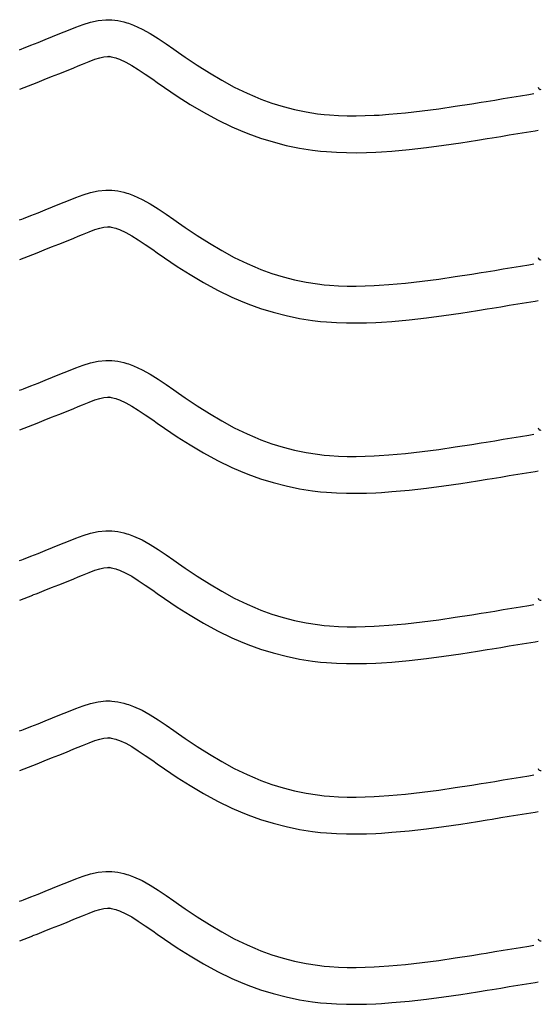
# Model space of a CAD drawing. Extents: x -526 to 8890, y 65 to 5861.
# Drawn here: x 6759 to 7013, y 3245 to 3726 of the extents above; entities that cross this region are included whole.
import ezdxf

# ---------------------------------------------------------------- set-up
doc = ezdxf.new("R2010")
doc.units = 0
doc.header["$LTSCALE"] = 20
doc.header["$MEASUREMENT"] = 0
doc.layers.add('_0-0_', color=7, linetype='CONTINUOUS')

msp = doc.modelspace()

# ---------------------------------------------------------------- linework, layer by layer
at = {"layer": '_0-0_', "color": 7, "linetype": 'Continuous'}
for p, q in [((6797.75, 3725.77), (6801.45, 3726.17)), ((6801.45, 3726.17), (6803.61, 3726.17)), ((6803.61, 3726.17), (6804.46, 3726.12)), ((6804.46, 3726.12), (6805.93, 3725.96)), ((6805.93, 3725.96), (6807.39, 3725.74)), ((6781.16, 3720.22), (6783.23, 3721.08)), ((6783.23, 3721.08), (6786.82, 3722.53)), ((6786.82, 3722.53), (6790.43, 3723.86)), ((6790.43, 3723.86), (6794.08, 3724.97)), ((6794.08, 3724.97), (6797.75, 3725.77)), ((6807.39, 3725.74), (6808.85, 3725.44)), ((6808.85, 3725.44), (6810.3, 3725.08)), ((6810.3, 3725.08), (6811.73, 3724.67)), ((6811.73, 3724.67), (6812.55, 3724.4)), ((6812.55, 3724.4), (6815.06, 3723.49)), ((6815.06, 3723.49), (6819.24, 3721.61)), ((6819.24, 3721.61), (6823.28, 3719.42)), ((6768.37, 3715.06), (6771.92, 3716.47)), ((6771.92, 3716.47), (6775.48, 3717.9)), ((6775.48, 3717.9), (6779.07, 3719.36)), ((6779.07, 3719.36), (6781.16, 3720.22)), ((6823.28, 3719.42), (6827.2, 3716.99)), ((6827.2, 3716.99), (6831.04, 3714.4)), ((6759.36, 3711.51), (6760.49, 3711.96)), ((6760.49, 3711.96), (6761.3, 3712.28)), ((6761.3, 3712.28), (6764.83, 3713.66)), ((6764.83, 3713.66), (6768.37, 3715.06)), ((6831.04, 3714.4), (6834.84, 3711.73)), ((6834.84, 3711.73), (6837.04, 3710.18)), ((6793.3, 3705.73), (6796.18, 3706.79)), ((6796.18, 3706.79), (6798.64, 3707.54)), ((6798.64, 3707.54), (6800.62, 3707.98)), ((6800.62, 3707.98), (6802.4, 3708.17)), ((6802.4, 3708.17), (6803.08, 3708.17)), ((6803.08, 3708.17), (6803.01, 3708.17)), ((6803.01, 3708.17), (6803.62, 3708.11)), ((6803.62, 3708.11), (6804.21, 3708.02)), ((6804.21, 3708.02), (6804.88, 3707.88)), ((6804.88, 3707.88), (6805.62, 3707.7)), ((6805.62, 3707.7), (6806.47, 3707.45)), ((6806.47, 3707.45), (6806.71, 3707.37)), ((6806.71, 3707.37), (6808.28, 3706.8)), ((6808.28, 3706.8), (6811.25, 3705.47)), ((6837.04, 3710.18), (6840.41, 3707.83)), ((6840.41, 3707.83), (6846.25, 3703.89)), ((6782.23, 3701.21), (6785.89, 3702.7)), ((6785.89, 3702.7), (6788.03, 3703.58)), ((6788.03, 3703.58), (6790.04, 3704.42)), ((6790.04, 3704.42), (6793.3, 3705.73)), ((6811.25, 3705.47), (6814.23, 3703.85)), ((6814.23, 3703.85), (6817.42, 3701.87)), ((6817.42, 3701.87), (6820.84, 3699.57)), ((6846.25, 3703.89), (6852.17, 3700.11)), ((6771.42, 3696.91), (6774.99, 3698.32)), ((6774.99, 3698.32), (6778.59, 3699.75)), ((6778.59, 3699.75), (6782.23, 3701.21)), ((6820.84, 3699.57), (6824.48, 3697.01)), ((6824.48, 3697.01), (6826.71, 3695.44)), ((6852.17, 3700.11), (6858.2, 3696.54)), ((6759.39, 3692.18), (6765.78, 3694.69)), ((6765.82, 3694.72), (6767.87, 3695.52)), ((6767.87, 3695.52), (6771.42, 3696.91)), ((6826.71, 3695.44), (6830.23, 3692.98)), ((6830.23, 3692.98), (6836.38, 3688.84)), ((6858.2, 3696.54), (6864.34, 3693.21)), ((6864.34, 3693.21), (6870.62, 3690.17)), ((6836.38, 3688.84), (6842.74, 3684.78)), ((6870.62, 3690.17), (6874.34, 3688.55)), ((6874.34, 3688.55), (6877.42, 3687.32)), ((6991.77, 3686.89), (6995.95, 3687.58)), ((6995.95, 3687.58), (7000.14, 3688.27)), ((7000.14, 3688.27), (7004.32, 3688.96)), ((7004.32, 3688.96), (7008.51, 3689.65)), ((7008.51, 3689.65), (7010.94, 3690.05)), ((6842.74, 3684.78), (6849.31, 3680.88)), ((6877.42, 3687.32), (6882.8, 3685.39)), ((6882.8, 3685.39), (6888.28, 3683.7)), ((6888.28, 3683.7), (6893.84, 3682.28)), ((6956.23, 3681.56), (6964.33, 3682.63)), ((6964.33, 3682.63), (6972.4, 3683.81)), ((6972.4, 3683.81), (6980.47, 3685.07)), ((6980.47, 3685.07), (6985.15, 3685.82)), ((6985.15, 3685.82), (6987.58, 3686.21)), ((6987.58, 3686.21), (6991.77, 3686.89)), ((6849.31, 3680.88), (6856.12, 3677.19)), ((6893.84, 3682.28), (6899.45, 3681.11)), ((6899.45, 3681.11), (6905.11, 3680.22)), ((6905.11, 3680.22), (6908.4, 3679.83)), ((6908.4, 3679.83), (6910.93, 3679.6)), ((6910.93, 3679.6), (6915.28, 3679.31)), ((6915.28, 3679.31), (6919.65, 3679.17)), ((6919.65, 3679.17), (6924.01, 3679.15)), ((6924.01, 3679.15), (6928.38, 3679.25)), ((6928.38, 3679.25), (6932.74, 3679.43)), ((6932.74, 3679.43), (6935.27, 3679.57)), ((6935.27, 3679.57), (6940, 3679.91)), ((6940, 3679.91), (6948.12, 3680.64)), ((6948.12, 3680.64), (6956.23, 3681.56)), ((6856.12, 3677.19), (6863.11, 3673.8)), ((6863.11, 3673.8), (6867.41, 3671.94)), ((6867.41, 3671.94), (6871.03, 3670.49)), ((6871.03, 3670.49), (6877.12, 3668.3)), ((6877.12, 3668.3), (6883.4, 3666.38)), ((6988.01, 3668.05), (6990.46, 3668.44)), ((6990.46, 3668.44), (6994.66, 3669.13)), ((6994.66, 3669.13), (6998.87, 3669.82)), ((6998.87, 3669.82), (7003.07, 3670.51)), ((7003.07, 3670.51), (7007.26, 3671.2)), ((7007.26, 3671.2), (7011.45, 3671.89)), ((7011.45, 3671.89), (7013.06, 3672.16)), ((6883.4, 3666.38), (6889.77, 3664.74)), ((6889.77, 3664.74), (6896.22, 3663.4)), ((6896.22, 3663.4), (6902.65, 3662.39)), ((6949.95, 3662.74), (6958.43, 3663.7)), ((6958.43, 3663.7), (6966.8, 3664.8)), ((6966.8, 3664.8), (6975.09, 3666.01)), ((6975.09, 3666.01), (6983.28, 3667.29)), ((6983.28, 3667.29), (6988.01, 3668.05)), ((6902.65, 3662.39), (6906.51, 3661.93)), ((6906.51, 3661.93), (6909.51, 3661.65)), ((6909.51, 3661.65), (6914.41, 3661.33)), ((6914.41, 3661.33), (6919.32, 3661.17)), ((6919.32, 3661.17), (6924.17, 3661.15)), ((6924.17, 3661.15), (6928.95, 3661.25)), ((6928.95, 3661.25), (6933.63, 3661.45)), ((6933.63, 3661.45), (6936.41, 3661.61)), ((6936.41, 3661.61), (6941.44, 3661.96)), ((6941.44, 3661.96), (6949.95, 3662.74)), ((6783.23, 3637.81), (6786.82, 3639.25)), ((6786.82, 3639.25), (6790.43, 3640.59)), ((6790.43, 3640.59), (6794.08, 3641.7)), ((6794.08, 3641.7), (6797.75, 3642.5)), ((6797.75, 3642.5), (6801.45, 3642.89)), ((6801.45, 3642.89), (6803.61, 3642.89)), ((6803.61, 3642.89), (6804.46, 3642.84)), ((6804.46, 3642.84), (6805.93, 3642.69)), ((6805.93, 3642.69), (6807.39, 3642.46)), ((6807.39, 3642.46), (6808.85, 3642.17)), ((6808.85, 3642.17), (6810.3, 3641.81)), ((6810.3, 3641.81), (6811.73, 3641.39)), ((6811.73, 3641.39), (6812.55, 3641.13)), ((6812.55, 3641.13), (6815.06, 3640.21)), ((6815.06, 3640.21), (6819.24, 3638.34)), ((6771.92, 3633.2), (6775.48, 3634.63)), ((6775.48, 3634.63), (6779.07, 3636.09)), ((6779.07, 3636.09), (6781.16, 3636.95)), ((6781.16, 3636.95), (6783.23, 3637.81)), ((6819.24, 3638.34), (6823.28, 3636.14)), ((6823.28, 3636.14), (6827.2, 3633.71)), ((6761.3, 3629), (6764.83, 3630.39)), ((6764.83, 3630.39), (6768.37, 3631.79)), ((6768.37, 3631.79), (6771.92, 3633.2)), ((6827.2, 3633.71), (6831.04, 3631.13)), ((6831.04, 3631.13), (6834.84, 3628.46)), ((6759.36, 3628.24), (6760.49, 3628.69)), ((6760.49, 3628.69), (6761.3, 3629)), ((6800.62, 3624.71), (6802.4, 3624.89)), ((6802.4, 3624.89), (6803.08, 3624.89)), ((6803.08, 3624.89), (6803.01, 3624.9)), ((6803.01, 3624.9), (6803.62, 3624.83)), ((6803.62, 3624.83), (6804.21, 3624.74)), ((6834.84, 3628.46), (6837.04, 3626.9)), ((6837.04, 3626.9), (6840.41, 3624.56)), ((6785.89, 3619.43), (6788.03, 3620.31)), ((6788.03, 3620.31), (6790.04, 3621.14)), ((6790.04, 3621.14), (6793.3, 3622.46)), ((6793.3, 3622.46), (6796.18, 3623.52)), ((6796.18, 3623.52), (6798.64, 3624.27)), ((6798.64, 3624.27), (6800.62, 3624.71)), ((6804.21, 3624.74), (6804.88, 3624.61)), ((6804.88, 3624.61), (6805.62, 3624.42)), ((6805.62, 3624.42), (6806.47, 3624.18)), ((6806.47, 3624.18), (6806.71, 3624.1)), ((6806.71, 3624.1), (6808.28, 3623.53)), ((6808.28, 3623.53), (6811.25, 3622.19)), ((6811.25, 3622.19), (6814.23, 3620.57)), ((6814.23, 3620.57), (6817.42, 3618.59)), ((6840.41, 3624.56), (6846.25, 3620.62)), ((6846.25, 3620.62), (6852.17, 3616.84)), ((6774.99, 3615.05), (6778.59, 3616.48)), ((6778.59, 3616.48), (6782.23, 3617.94)), ((6782.23, 3617.94), (6785.89, 3619.43)), ((6817.42, 3618.59), (6820.84, 3616.29)), ((6820.84, 3616.29), (6824.48, 3613.74)), ((6852.17, 3616.84), (6858.2, 3613.27)), ((6759.39, 3608.9), (6765.78, 3611.42)), ((6765.82, 3611.44), (6767.87, 3612.25)), ((6767.87, 3612.25), (6771.42, 3613.64)), ((6771.42, 3613.64), (6774.99, 3615.05)), ((6824.48, 3613.74), (6826.71, 3612.17)), ((6826.71, 3612.17), (6830.23, 3609.71)), ((6858.2, 3613.27), (6864.34, 3609.94)), ((6830.23, 3609.71), (6836.38, 3605.57)), ((6836.38, 3605.57), (6842.74, 3601.51)), ((6864.34, 3609.94), (6870.62, 3606.89)), ((6870.62, 3606.89), (6874.34, 3605.28)), ((7000.14, 3604.99), (7004.32, 3605.68)), ((7004.32, 3605.68), (7008.51, 3606.38)), ((7008.51, 3606.38), (7010.94, 3606.78)), ((6842.74, 3601.51), (6849.31, 3597.61)), ((6874.34, 3605.28), (6877.42, 3604.05)), ((6877.42, 3604.05), (6882.8, 3602.12)), ((6882.8, 3602.12), (6888.28, 3600.43)), ((6972.4, 3600.54), (6980.47, 3601.8)), ((6980.47, 3601.8), (6985.15, 3602.55)), ((6985.15, 3602.55), (6987.58, 3602.94)), ((6987.58, 3602.94), (6991.77, 3603.62)), ((6991.77, 3603.62), (6995.95, 3604.31)), ((6995.95, 3604.31), (7000.14, 3604.99)), ((6849.31, 3597.61), (6856.12, 3593.91)), ((6888.28, 3600.43), (6893.84, 3599)), ((6893.84, 3599), (6899.45, 3597.84)), ((6899.45, 3597.84), (6905.11, 3596.95)), ((6905.11, 3596.95), (6908.4, 3596.56)), ((6908.4, 3596.56), (6910.93, 3596.32)), ((6910.93, 3596.32), (6915.28, 3596.04)), ((6915.28, 3596.04), (6919.65, 3595.9)), ((6919.65, 3595.9), (6924.01, 3595.88)), ((6924.01, 3595.88), (6928.38, 3595.97)), ((6928.38, 3595.97), (6932.74, 3596.16)), ((6932.74, 3596.16), (6935.27, 3596.3)), ((6935.27, 3596.3), (6940, 3596.63)), ((6940, 3596.63), (6948.12, 3597.37)), ((6948.12, 3597.37), (6956.23, 3598.29)), ((6956.23, 3598.29), (6964.33, 3599.36)), ((6964.33, 3599.36), (6972.4, 3600.54)), ((6856.12, 3593.91), (6863.11, 3590.53)), ((6863.11, 3590.53), (6867.41, 3588.66)), ((6867.41, 3588.66), (6871.03, 3587.21)), ((6871.03, 3587.21), (6877.12, 3585.03)), ((6994.66, 3585.85), (6998.87, 3586.54)), ((6998.87, 3586.54), (7003.07, 3587.23)), ((7003.07, 3587.23), (7007.26, 3587.93)), ((7007.26, 3587.93), (7011.45, 3588.62)), ((7011.45, 3588.62), (7013.06, 3588.89)), ((6877.12, 3585.03), (6883.4, 3583.1)), ((6883.4, 3583.1), (6889.77, 3581.47)), ((6889.77, 3581.47), (6896.22, 3580.13)), ((6958.43, 3580.43), (6966.8, 3581.53)), ((6966.8, 3581.53), (6975.09, 3582.74)), ((6975.09, 3582.74), (6983.28, 3584.02)), ((6983.28, 3584.02), (6988.01, 3584.77)), ((6988.01, 3584.77), (6990.46, 3585.17)), ((6990.46, 3585.17), (6994.66, 3585.85)), ((6896.22, 3580.13), (6902.65, 3579.11)), ((6902.65, 3579.11), (6906.51, 3578.66)), ((6906.51, 3578.66), (6909.51, 3578.38)), ((6909.51, 3578.38), (6914.41, 3578.06)), ((6914.41, 3578.06), (6919.32, 3577.9)), ((6919.32, 3577.9), (6924.17, 3577.88)), ((6924.17, 3577.88), (6928.95, 3577.98)), ((6928.95, 3577.98), (6933.63, 3578.18)), ((6933.63, 3578.18), (6936.41, 3578.34)), ((6936.41, 3578.34), (6941.44, 3578.69)), ((6941.44, 3578.69), (6949.95, 3579.46)), ((6949.95, 3579.46), (6958.43, 3580.43)), ((6790.43, 3557.31), (6794.08, 3558.43)), ((6794.08, 3558.43), (6797.75, 3559.23)), ((6797.75, 3559.23), (6801.45, 3559.62)), ((6801.45, 3559.62), (6803.61, 3559.62)), ((6803.61, 3559.62), (6804.46, 3559.57)), ((6804.46, 3559.57), (6805.93, 3559.42)), ((6805.93, 3559.42), (6807.39, 3559.19)), ((6807.39, 3559.19), (6808.85, 3558.9)), ((6808.85, 3558.9), (6810.3, 3558.54)), ((6810.3, 3558.54), (6811.73, 3558.12)), ((6811.73, 3558.12), (6812.55, 3557.86)), ((6812.55, 3557.86), (6815.06, 3556.94)), ((6775.48, 3551.36), (6779.07, 3552.82)), ((6779.07, 3552.82), (6781.16, 3553.68)), ((6781.16, 3553.68), (6783.23, 3554.53)), ((6783.23, 3554.53), (6786.82, 3555.98)), ((6786.82, 3555.98), (6790.43, 3557.31)), ((6815.06, 3556.94), (6819.24, 3555.06)), ((6819.24, 3555.06), (6823.28, 3552.87)), ((6823.28, 3552.87), (6827.2, 3550.44)), ((6764.83, 3547.12), (6768.37, 3548.51)), ((6768.37, 3548.51), (6771.92, 3549.92)), ((6771.92, 3549.92), (6775.48, 3551.36)), ((6827.2, 3550.44), (6831.04, 3547.85)), ((6831.04, 3547.85), (6834.84, 3545.18)), ((6759.36, 3544.97), (6760.49, 3545.41)), ((6760.49, 3545.41), (6761.3, 3545.73)), ((6761.3, 3545.73), (6764.83, 3547.12)), ((6834.84, 3545.18), (6837.04, 3543.63)), ((6837.04, 3543.63), (6840.41, 3541.29)), ((6790.04, 3537.87), (6793.3, 3539.19)), ((6793.3, 3539.19), (6796.18, 3540.25)), ((6796.18, 3540.25), (6798.64, 3541)), ((6798.64, 3541), (6800.62, 3541.43)), ((6800.62, 3541.43), (6802.4, 3541.62)), ((6802.4, 3541.62), (6803.08, 3541.62)), ((6803.08, 3541.62), (6803.01, 3541.63)), ((6803.01, 3541.63), (6803.62, 3541.56)), ((6803.62, 3541.56), (6804.21, 3541.47)), ((6804.21, 3541.47), (6804.88, 3541.33)), ((6804.88, 3541.33), (6805.62, 3541.15)), ((6805.62, 3541.15), (6806.47, 3540.9)), ((6806.47, 3540.9), (6806.71, 3540.82)), ((6806.71, 3540.82), (6808.28, 3540.25)), ((6808.28, 3540.25), (6811.25, 3538.92)), ((6811.25, 3538.92), (6814.23, 3537.3)), ((6840.41, 3541.29), (6846.25, 3537.35)), ((6778.59, 3533.21), (6782.23, 3534.67)), ((6782.23, 3534.67), (6785.89, 3536.16)), ((6785.89, 3536.16), (6788.03, 3537.04)), ((6788.03, 3537.04), (6790.04, 3537.87)), ((6814.23, 3537.3), (6817.42, 3535.32)), ((6817.42, 3535.32), (6820.84, 3533.02)), ((6846.25, 3537.35), (6852.17, 3533.57)), ((6852.17, 3533.57), (6858.2, 3529.99)), ((6765.82, 3528.17), (6767.87, 3528.97)), ((6767.87, 3528.97), (6771.42, 3530.37)), ((6771.42, 3530.37), (6774.99, 3531.78)), ((6774.99, 3531.78), (6778.59, 3533.21)), ((6820.84, 3533.02), (6824.48, 3530.47)), ((6824.48, 3530.47), (6826.71, 3528.89)), ((6826.71, 3528.89), (6830.23, 3526.44)), ((6858.2, 3529.99), (6864.34, 3526.66)), ((6759.39, 3525.63), (6765.78, 3528.15)), ((6830.23, 3526.44), (6836.38, 3522.3)), ((6864.34, 3526.66), (6870.62, 3523.62)), ((6836.38, 3522.3), (6842.74, 3518.24)), ((6870.62, 3523.62), (6874.34, 3522)), ((6874.34, 3522), (6877.42, 3520.77)), ((6877.42, 3520.77), (6882.8, 3518.84)), ((6980.47, 3518.52), (6985.15, 3519.27)), ((6985.15, 3519.27), (6987.58, 3519.67)), ((6987.58, 3519.67), (6991.77, 3520.35)), ((6991.77, 3520.35), (6995.95, 3521.03)), ((6995.95, 3521.03), (7000.14, 3521.72)), ((7000.14, 3521.72), (7004.32, 3522.41)), ((7004.32, 3522.41), (7008.51, 3523.1)), ((7008.51, 3523.1), (7010.94, 3523.51)), ((6842.74, 3518.24), (6849.31, 3514.34)), ((6849.31, 3514.34), (6856.12, 3510.64)), ((6882.8, 3518.84), (6888.28, 3517.16)), ((6888.28, 3517.16), (6893.84, 3515.73)), ((6893.84, 3515.73), (6899.45, 3514.57)), ((6899.45, 3514.57), (6905.11, 3513.68)), ((6940, 3513.36), (6948.12, 3514.1)), ((6948.12, 3514.1), (6956.23, 3515.02)), ((6956.23, 3515.02), (6964.33, 3516.09)), ((6964.33, 3516.09), (6972.4, 3517.27)), ((6972.4, 3517.27), (6980.47, 3518.52)), ((6856.12, 3510.64), (6863.11, 3507.26)), ((6905.11, 3513.68), (6908.4, 3513.28)), ((6908.4, 3513.28), (6910.93, 3513.05)), ((6910.93, 3513.05), (6915.28, 3512.77)), ((6915.28, 3512.77), (6919.65, 3512.63)), ((6919.65, 3512.63), (6924.01, 3512.61)), ((6924.01, 3512.61), (6928.38, 3512.7)), ((6928.38, 3512.7), (6932.74, 3512.89)), ((6932.74, 3512.89), (6935.27, 3513.03)), ((6935.27, 3513.03), (6940, 3513.36)), ((6863.11, 3507.26), (6867.41, 3505.39)), ((6867.41, 3505.39), (6871.03, 3503.94)), ((7003.07, 3503.96), (7007.26, 3504.65)), ((7007.26, 3504.65), (7011.45, 3505.35)), ((7011.45, 3505.35), (7013.06, 3505.61)), ((6871.03, 3503.94), (6877.12, 3501.76)), ((6877.12, 3501.76), (6883.4, 3499.83)), ((6883.4, 3499.83), (6889.77, 3498.19)), ((6975.09, 3499.47), (6983.28, 3500.74)), ((6983.28, 3500.74), (6988.01, 3501.5)), ((6988.01, 3501.5), (6990.46, 3501.9)), ((6990.46, 3501.9), (6994.66, 3502.58)), ((6994.66, 3502.58), (6998.87, 3503.27)), ((6998.87, 3503.27), (7003.07, 3503.96)), ((6889.77, 3498.19), (6896.22, 3496.86)), ((6896.22, 3496.86), (6902.65, 3495.84)), ((6902.65, 3495.84), (6906.51, 3495.38)), ((6906.51, 3495.38), (6909.51, 3495.1)), ((6909.51, 3495.1), (6914.41, 3494.79)), ((6928.95, 3494.71), (6933.63, 3494.91)), ((6933.63, 3494.91), (6936.41, 3495.07)), ((6936.41, 3495.07), (6941.44, 3495.42)), ((6941.44, 3495.42), (6949.95, 3496.19)), ((6949.95, 3496.19), (6958.43, 3497.15)), ((6958.43, 3497.15), (6966.8, 3498.26)), ((6966.8, 3498.26), (6975.09, 3499.47)), ((6914.41, 3494.79), (6919.32, 3494.63)), ((6919.32, 3494.63), (6924.17, 3494.61)), ((6924.17, 3494.61), (6928.95, 3494.71)), ((6794.08, 3475.15), (6797.75, 3475.96)), ((6797.75, 3475.96), (6801.45, 3476.35)), ((6801.45, 3476.35), (6803.61, 3476.35)), ((6803.61, 3476.35), (6804.46, 3476.3)), ((6804.46, 3476.3), (6805.93, 3476.15)), ((6805.93, 3476.15), (6807.39, 3475.92)), ((6807.39, 3475.92), (6808.85, 3475.62)), ((6808.85, 3475.62), (6810.3, 3475.26)), ((6781.16, 3470.4), (6783.23, 3471.26)), ((6783.23, 3471.26), (6786.82, 3472.71)), ((6786.82, 3472.71), (6790.43, 3474.04)), ((6790.43, 3474.04), (6794.08, 3475.15)), ((6810.3, 3475.26), (6811.73, 3474.85)), ((6811.73, 3474.85), (6812.55, 3474.58)), ((6812.55, 3474.58), (6815.06, 3473.67)), ((6815.06, 3473.67), (6819.24, 3471.79)), ((6819.24, 3471.79), (6823.28, 3469.6)), ((6768.37, 3465.24), (6771.92, 3466.65)), ((6771.92, 3466.65), (6775.48, 3468.08)), ((6775.48, 3468.08), (6779.07, 3469.54)), ((6779.07, 3469.54), (6781.16, 3470.4)), ((6823.28, 3469.6), (6827.2, 3467.17)), ((6827.2, 3467.17), (6831.04, 3464.58)), ((6759.36, 3461.69), (6760.49, 3462.14)), ((6760.49, 3462.14), (6761.3, 3462.46)), ((6761.3, 3462.46), (6764.83, 3463.84)), ((6764.83, 3463.84), (6768.37, 3465.24)), ((6831.04, 3464.58), (6834.84, 3461.91)), ((6834.84, 3461.91), (6837.04, 3460.36)), ((6793.3, 3455.91), (6796.18, 3456.97)), ((6796.18, 3456.97), (6798.64, 3457.73)), ((6798.64, 3457.73), (6800.62, 3458.16)), ((6800.62, 3458.16), (6802.4, 3458.35)), ((6802.4, 3458.35), (6803.08, 3458.35)), ((6803.08, 3458.35), (6803.01, 3458.35)), ((6803.01, 3458.35), (6803.62, 3458.29)), ((6803.62, 3458.29), (6804.21, 3458.2)), ((6804.21, 3458.2), (6804.88, 3458.06)), ((6804.88, 3458.06), (6805.62, 3457.88)), ((6805.62, 3457.88), (6806.47, 3457.63)), ((6806.47, 3457.63), (6806.71, 3457.55)), ((6806.71, 3457.55), (6808.28, 3456.98)), ((6808.28, 3456.98), (6811.25, 3455.65)), ((6837.04, 3460.36), (6840.41, 3458.01)), ((6840.41, 3458.01), (6846.25, 3454.07)), ((6782.23, 3451.39), (6785.89, 3452.88)), ((6785.89, 3452.88), (6788.03, 3453.77)), ((6788.03, 3453.77), (6790.04, 3454.6)), ((6790.04, 3454.6), (6793.3, 3455.91)), ((6811.25, 3455.65), (6814.23, 3454.03)), ((6814.23, 3454.03), (6817.42, 3452.05)), ((6817.42, 3452.05), (6820.84, 3449.75)), ((6846.25, 3454.07), (6852.17, 3450.3)), ((6767.87, 3445.7), (6771.42, 3447.09)), ((6771.42, 3447.09), (6774.99, 3448.5)), ((6774.99, 3448.5), (6778.59, 3449.94)), ((6778.59, 3449.94), (6782.23, 3451.39)), ((6820.84, 3449.75), (6824.48, 3447.19)), ((6824.48, 3447.19), (6826.71, 3445.62)), ((6852.17, 3450.3), (6858.2, 3446.72)), ((6858.2, 3446.72), (6864.34, 3443.39)), ((6759.39, 3442.36), (6765.78, 3444.88)), ((6765.82, 3444.9), (6767.87, 3445.7)), ((6826.71, 3445.62), (6830.23, 3443.17)), ((6830.23, 3443.17), (6836.38, 3439.02)), ((6864.34, 3443.39), (6870.62, 3440.35)), ((6836.38, 3439.02), (6842.74, 3434.97)), ((6870.62, 3440.35), (6874.34, 3438.73)), ((6874.34, 3438.73), (6877.42, 3437.5)), ((6877.42, 3437.5), (6882.8, 3435.57)), ((6987.58, 3436.39), (6991.77, 3437.07)), ((6991.77, 3437.07), (6995.95, 3437.76)), ((6995.95, 3437.76), (7000.14, 3438.45)), ((7000.14, 3438.45), (7004.32, 3439.14)), ((7004.32, 3439.14), (7008.51, 3439.83)), ((7008.51, 3439.83), (7010.94, 3440.23)), ((6842.74, 3434.97), (6849.31, 3431.06)), ((6882.8, 3435.57), (6888.28, 3433.89)), ((6888.28, 3433.89), (6893.84, 3432.46)), ((6893.84, 3432.46), (6899.45, 3431.3)), ((6956.23, 3431.75), (6964.33, 3432.82)), ((6964.33, 3432.82), (6972.4, 3433.99)), ((6972.4, 3433.99), (6980.47, 3435.25)), ((6980.47, 3435.25), (6985.15, 3436)), ((6985.15, 3436), (6987.58, 3436.39)), ((6849.31, 3431.06), (6856.12, 3427.37)), ((6899.45, 3431.3), (6905.11, 3430.4)), ((6905.11, 3430.4), (6908.4, 3430.01)), ((6908.4, 3430.01), (6910.93, 3429.78)), ((6910.93, 3429.78), (6915.28, 3429.5)), ((6915.28, 3429.5), (6919.65, 3429.35)), ((6919.65, 3429.35), (6924.01, 3429.34)), ((6924.01, 3429.34), (6928.38, 3429.43)), ((6928.38, 3429.43), (6932.74, 3429.61)), ((6932.74, 3429.61), (6935.27, 3429.76)), ((6935.27, 3429.76), (6940, 3430.09)), ((6940, 3430.09), (6948.12, 3430.83)), ((6948.12, 3430.83), (6956.23, 3431.75)), ((6856.12, 3427.37), (6863.11, 3423.99)), ((6863.11, 3423.99), (6867.41, 3422.12)), ((6867.41, 3422.12), (6871.03, 3420.67)), ((6871.03, 3420.67), (6877.12, 3418.49)), ((6877.12, 3418.49), (6883.4, 3416.56)), ((6983.28, 3417.47), (6988.01, 3418.23)), ((6988.01, 3418.23), (6990.46, 3418.63)), ((6990.46, 3418.63), (6994.66, 3419.31)), ((6994.66, 3419.31), (6998.87, 3420)), ((6998.87, 3420), (7003.07, 3420.69)), ((7003.07, 3420.69), (7007.26, 3421.38)), ((7007.26, 3421.38), (7011.45, 3422.07)), ((7011.45, 3422.07), (7013.06, 3422.34)), ((6883.4, 3416.56), (6889.77, 3414.92)), ((6889.77, 3414.92), (6896.22, 3413.58)), ((6896.22, 3413.58), (6902.65, 3412.57)), ((6949.95, 3412.92), (6958.43, 3413.88)), ((6958.43, 3413.88), (6966.8, 3414.99)), ((6966.8, 3414.99), (6975.09, 3416.2)), ((6975.09, 3416.2), (6983.28, 3417.47)), ((6902.65, 3412.57), (6906.51, 3412.11)), ((6906.51, 3412.11), (6909.51, 3411.83)), ((6909.51, 3411.83), (6914.41, 3411.51)), ((6914.41, 3411.51), (6919.32, 3411.35)), ((6919.32, 3411.35), (6924.17, 3411.34)), ((6924.17, 3411.34), (6928.95, 3411.44)), ((6928.95, 3411.44), (6933.63, 3411.64)), ((6933.63, 3411.64), (6936.41, 3411.79)), ((6936.41, 3411.79), (6941.44, 3412.14)), ((6941.44, 3412.14), (6949.95, 3412.92)), ((6783.23, 3387.99), (6786.82, 3389.44)), ((6786.82, 3389.44), (6790.43, 3390.77)), ((6790.43, 3390.77), (6794.08, 3391.88)), ((6794.08, 3391.88), (6797.75, 3392.68)), ((6797.75, 3392.68), (6801.45, 3393.08)), ((6801.45, 3393.08), (6803.61, 3393.08)), ((6803.61, 3393.08), (6804.46, 3393.03)), ((6804.46, 3393.03), (6805.93, 3392.87)), ((6805.93, 3392.87), (6807.39, 3392.65)), ((6807.39, 3392.65), (6808.85, 3392.35)), ((6808.85, 3392.35), (6810.3, 3391.99)), ((6810.3, 3391.99), (6811.73, 3391.58)), ((6811.73, 3391.58), (6812.55, 3391.31)), ((6812.55, 3391.31), (6815.06, 3390.4)), ((6815.06, 3390.4), (6819.24, 3388.52)), ((6771.92, 3383.38), (6775.48, 3384.81)), ((6775.48, 3384.81), (6779.07, 3386.27)), ((6779.07, 3386.27), (6781.16, 3387.13)), ((6781.16, 3387.13), (6783.23, 3387.99)), ((6819.24, 3388.52), (6823.28, 3386.33)), ((6823.28, 3386.33), (6827.2, 3383.9)), ((6761.3, 3379.19), (6764.83, 3380.57)), ((6764.83, 3380.57), (6768.37, 3381.97)), ((6768.37, 3381.97), (6771.92, 3383.38)), ((6827.2, 3383.9), (6831.04, 3381.31)), ((6831.04, 3381.31), (6834.84, 3378.64)), ((6759.36, 3378.42), (6760.49, 3378.87)), ((6760.49, 3378.87), (6761.3, 3379.19)), ((6796.18, 3373.7), (6798.64, 3374.45)), ((6798.64, 3374.45), (6800.62, 3374.89)), ((6800.62, 3374.89), (6802.4, 3375.08)), ((6802.4, 3375.08), (6803.08, 3375.08)), ((6803.08, 3375.08), (6803.01, 3375.08)), ((6803.01, 3375.08), (6803.62, 3375.02)), ((6803.62, 3375.02), (6804.21, 3374.92)), ((6804.21, 3374.92), (6804.88, 3374.79)), ((6804.88, 3374.79), (6805.62, 3374.61)), ((6805.62, 3374.61), (6806.47, 3374.36)), ((6834.84, 3378.64), (6837.04, 3377.08)), ((6837.04, 3377.08), (6840.41, 3374.74)), ((6840.41, 3374.74), (6846.25, 3370.8)), ((6785.89, 3369.61), (6788.03, 3370.49)), ((6788.03, 3370.49), (6790.04, 3371.33)), ((6790.04, 3371.33), (6793.3, 3372.64)), ((6793.3, 3372.64), (6796.18, 3373.7)), ((6806.47, 3374.36), (6806.71, 3374.28)), ((6806.71, 3374.28), (6808.28, 3373.71)), ((6808.28, 3373.71), (6811.25, 3372.38)), ((6811.25, 3372.38), (6814.23, 3370.76)), ((6814.23, 3370.76), (6817.42, 3368.78)), ((6846.25, 3370.8), (6852.17, 3367.02)), ((6771.42, 3363.82), (6774.99, 3365.23)), ((6774.99, 3365.23), (6778.59, 3366.66)), ((6778.59, 3366.66), (6782.23, 3368.12)), ((6782.23, 3368.12), (6785.89, 3369.61)), ((6817.42, 3368.78), (6820.84, 3366.48)), ((6820.84, 3366.48), (6824.48, 3363.92)), ((6852.17, 3367.02), (6858.2, 3363.45)), ((6759.39, 3359.09), (6765.78, 3361.6)), ((6765.82, 3361.62), (6767.87, 3362.43)), ((6767.87, 3362.43), (6771.42, 3363.82)), ((6824.48, 3363.92), (6826.71, 3362.35)), ((6826.71, 3362.35), (6830.23, 3359.89)), ((6858.2, 3363.45), (6864.34, 3360.12)), ((6864.34, 3360.12), (6870.62, 3357.08)), ((6830.23, 3359.89), (6836.38, 3355.75)), ((6836.38, 3355.75), (6842.74, 3351.69)), ((6870.62, 3357.08), (6874.34, 3355.46)), ((6874.34, 3355.46), (6877.42, 3354.23)), ((7000.14, 3355.18), (7004.32, 3355.87)), ((7004.32, 3355.87), (7008.51, 3356.56)), ((7008.51, 3356.56), (7010.94, 3356.96)), ((6842.74, 3351.69), (6849.31, 3347.79)), ((6877.42, 3354.23), (6882.8, 3352.3)), ((6882.8, 3352.3), (6888.28, 3350.61)), ((6888.28, 3350.61), (6893.84, 3349.19)), ((6964.33, 3349.54), (6972.4, 3350.72)), ((6972.4, 3350.72), (6980.47, 3351.98)), ((6980.47, 3351.98), (6985.15, 3352.73)), ((6985.15, 3352.73), (6987.58, 3353.12)), ((6987.58, 3353.12), (6991.77, 3353.8)), ((6991.77, 3353.8), (6995.95, 3354.49)), ((6995.95, 3354.49), (7000.14, 3355.18)), ((6849.31, 3347.79), (6856.12, 3344.1)), ((6893.84, 3349.19), (6899.45, 3348.02)), ((6899.45, 3348.02), (6905.11, 3347.13)), ((6905.11, 3347.13), (6908.4, 3346.74)), ((6908.4, 3346.74), (6910.93, 3346.51)), ((6910.93, 3346.51), (6915.28, 3346.22)), ((6915.28, 3346.22), (6919.65, 3346.08)), ((6919.65, 3346.08), (6924.01, 3346.06)), ((6924.01, 3346.06), (6928.38, 3346.16)), ((6928.38, 3346.16), (6932.74, 3346.34)), ((6932.74, 3346.34), (6935.27, 3346.48)), ((6935.27, 3346.48), (6940, 3346.82)), ((6940, 3346.82), (6948.12, 3347.55)), ((6948.12, 3347.55), (6956.23, 3348.47)), ((6956.23, 3348.47), (6964.33, 3349.54)), ((6856.12, 3344.1), (6863.11, 3340.71)), ((6863.11, 3340.71), (6867.41, 3338.85)), ((6867.41, 3338.85), (6871.03, 3337.4)), ((6871.03, 3337.4), (6877.12, 3335.21)), ((6990.46, 3335.35), (6994.66, 3336.04)), ((6994.66, 3336.04), (6998.87, 3336.73)), ((6998.87, 3336.73), (7003.07, 3337.42)), ((7003.07, 3337.42), (7007.26, 3338.11)), ((7007.26, 3338.11), (7011.45, 3338.8)), ((7011.45, 3338.8), (7013.06, 3339.07)), ((6877.12, 3335.21), (6883.4, 3333.29)), ((6883.4, 3333.29), (6889.77, 3331.65)), ((6889.77, 3331.65), (6896.22, 3330.31)), ((6958.43, 3330.61), (6966.8, 3331.71)), ((6966.8, 3331.71), (6975.09, 3332.92)), ((6975.09, 3332.92), (6983.28, 3334.2)), ((6983.28, 3334.2), (6988.01, 3334.96)), ((6988.01, 3334.96), (6990.46, 3335.35)), ((6896.22, 3330.31), (6902.65, 3329.3)), ((6902.65, 3329.3), (6906.51, 3328.84)), ((6906.51, 3328.84), (6909.51, 3328.56)), ((6909.51, 3328.56), (6914.41, 3328.24)), ((6914.41, 3328.24), (6919.32, 3328.08)), ((6919.32, 3328.08), (6924.17, 3328.06)), ((6924.17, 3328.06), (6928.95, 3328.16)), ((6928.95, 3328.16), (6933.63, 3328.36)), ((6933.63, 3328.36), (6936.41, 3328.52)), ((6936.41, 3328.52), (6941.44, 3328.87)), ((6941.44, 3328.87), (6949.95, 3329.65)), ((6949.95, 3329.65), (6958.43, 3330.61)), ((6786.82, 3306.16), (6790.43, 3307.49)), ((6790.43, 3307.49), (6794.08, 3308.61)), ((6794.08, 3308.61), (6797.75, 3309.41)), ((6797.75, 3309.41), (6801.45, 3309.8)), ((6801.45, 3309.8), (6803.61, 3309.8)), ((6803.61, 3309.8), (6804.46, 3309.75)), ((6804.46, 3309.75), (6805.93, 3309.6)), ((6805.93, 3309.6), (6807.39, 3309.37)), ((6807.39, 3309.37), (6808.85, 3309.08)), ((6808.85, 3309.08), (6810.3, 3308.72)), ((6810.3, 3308.72), (6811.73, 3308.3)), ((6811.73, 3308.3), (6812.55, 3308.04)), ((6812.55, 3308.04), (6815.06, 3307.12)), ((6815.06, 3307.12), (6819.24, 3305.25)), ((6775.48, 3301.54), (6779.07, 3303)), ((6779.07, 3303), (6781.16, 3303.86)), ((6781.16, 3303.86), (6783.23, 3304.72)), ((6783.23, 3304.72), (6786.82, 3306.16)), ((6819.24, 3305.25), (6823.28, 3303.05)), ((6823.28, 3303.05), (6827.2, 3300.62)), ((6764.83, 3297.3), (6768.37, 3298.7)), ((6768.37, 3298.7), (6771.92, 3300.11)), ((6771.92, 3300.11), (6775.48, 3301.54)), ((6827.2, 3300.62), (6831.04, 3298.04)), ((6831.04, 3298.04), (6834.84, 3295.37)), ((6759.36, 3295.15), (6760.49, 3295.6)), ((6760.49, 3295.6), (6761.3, 3295.91)), ((6761.3, 3295.91), (6764.83, 3297.3)), ((6834.84, 3295.37), (6837.04, 3293.81)), ((6837.04, 3293.81), (6840.41, 3291.47)), ((6788.03, 3287.22), (6790.04, 3288.05)), ((6790.04, 3288.05), (6793.3, 3289.37)), ((6793.3, 3289.37), (6796.18, 3290.43)), ((6796.18, 3290.43), (6798.64, 3291.18)), ((6798.64, 3291.18), (6800.62, 3291.61)), ((6800.62, 3291.61), (6802.4, 3291.8)), ((6802.4, 3291.8), (6803.08, 3291.8)), ((6803.08, 3291.8), (6803.01, 3291.81)), ((6803.01, 3291.81), (6803.62, 3291.74)), ((6803.62, 3291.74), (6804.21, 3291.65)), ((6804.21, 3291.65), (6804.88, 3291.52)), ((6804.88, 3291.52), (6805.62, 3291.33)), ((6805.62, 3291.33), (6806.47, 3291.09)), ((6806.47, 3291.09), (6806.71, 3291.01)), ((6806.71, 3291.01), (6808.28, 3290.44)), ((6808.28, 3290.44), (6811.25, 3289.1)), ((6811.25, 3289.1), (6814.23, 3287.48)), ((6840.41, 3291.47), (6846.25, 3287.53)), ((6774.99, 3281.96), (6778.59, 3283.39)), ((6778.59, 3283.39), (6782.23, 3284.85)), ((6782.23, 3284.85), (6785.89, 3286.34)), ((6785.89, 3286.34), (6788.03, 3287.22)), ((6814.23, 3287.48), (6817.42, 3285.5)), ((6817.42, 3285.5), (6820.84, 3283.2)), ((6820.84, 3283.2), (6824.48, 3280.65)), ((6846.25, 3287.53), (6852.17, 3283.75)), ((6852.17, 3283.75), (6858.2, 3280.18)), ((6759.39, 3275.81), (6765.78, 3278.33)), ((6765.82, 3278.35), (6767.87, 3279.16)), ((6767.87, 3279.16), (6771.42, 3280.55)), ((6771.42, 3280.55), (6774.99, 3281.96)), ((6824.48, 3280.65), (6826.71, 3279.08)), ((6826.71, 3279.08), (6830.23, 3276.62)), ((6858.2, 3280.18), (6864.34, 3276.85)), ((6830.23, 3276.62), (6836.38, 3272.48)), ((6864.34, 3276.85), (6870.62, 3273.8)), ((6870.62, 3273.8), (6874.34, 3272.19)), ((7008.51, 3273.29), (7010.94, 3273.69)), ((6836.38, 3272.48), (6842.74, 3268.42)), ((6874.34, 3272.19), (6877.42, 3270.96)), ((6877.42, 3270.96), (6882.8, 3269.03)), ((6882.8, 3269.03), (6888.28, 3267.34)), ((6972.4, 3267.45), (6980.47, 3268.71)), ((6980.47, 3268.71), (6985.15, 3269.46)), ((6985.15, 3269.46), (6987.58, 3269.85)), ((6987.58, 3269.85), (6991.77, 3270.53)), ((6991.77, 3270.53), (6995.95, 3271.21)), ((6995.95, 3271.21), (7000.14, 3271.9)), ((7000.14, 3271.9), (7004.32, 3272.59)), ((7004.32, 3272.59), (7008.51, 3273.29)), ((6842.74, 3268.42), (6849.31, 3264.52)), ((6849.31, 3264.52), (6856.12, 3260.82)), ((6888.28, 3267.34), (6893.84, 3265.91)), ((6893.84, 3265.91), (6899.45, 3264.75)), ((6899.45, 3264.75), (6905.11, 3263.86)), ((6905.11, 3263.86), (6908.4, 3263.47)), ((6940, 3263.54), (6948.12, 3264.28)), ((6948.12, 3264.28), (6956.23, 3265.2)), ((6956.23, 3265.2), (6964.33, 3266.27)), ((6964.33, 3266.27), (6972.4, 3267.45)), ((6856.12, 3260.82), (6863.11, 3257.44)), ((6908.4, 3263.47), (6910.93, 3263.23)), ((6910.93, 3263.23), (6915.28, 3262.95)), ((6915.28, 3262.95), (6919.65, 3262.81)), ((6919.65, 3262.81), (6924.01, 3262.79)), ((6924.01, 3262.79), (6928.38, 3262.88)), ((6928.38, 3262.88), (6932.74, 3263.07)), ((6932.74, 3263.07), (6935.27, 3263.21)), ((6935.27, 3263.21), (6940, 3263.54)), ((6863.11, 3257.44), (6867.41, 3255.57)), ((6867.41, 3255.57), (6871.03, 3254.12)), ((6871.03, 3254.12), (6877.12, 3251.94)), ((6998.87, 3253.45), (7003.07, 3254.14)), ((7003.07, 3254.14), (7007.26, 3254.84)), ((7007.26, 3254.84), (7011.45, 3255.53)), ((7011.45, 3255.53), (7013.06, 3255.8)), ((6877.12, 3251.94), (6883.4, 3250.01)), ((6883.4, 3250.01), (6889.77, 3248.38)), ((6966.8, 3248.44), (6975.09, 3249.65)), ((6975.09, 3249.65), (6983.28, 3250.93)), ((6983.28, 3250.93), (6988.01, 3251.68)), ((6988.01, 3251.68), (6990.46, 3252.08)), ((6990.46, 3252.08), (6994.66, 3252.76)), ((6994.66, 3252.76), (6998.87, 3253.45)), ((6889.77, 3248.38), (6896.22, 3247.04)), ((6896.22, 3247.04), (6902.65, 3246.02)), ((6902.65, 3246.02), (6906.51, 3245.57)), ((6906.51, 3245.57), (6909.51, 3245.29)), ((6909.51, 3245.29), (6914.41, 3244.97)), ((6914.41, 3244.97), (6919.32, 3244.81)), ((6919.32, 3244.81), (6924.17, 3244.79)), ((6924.17, 3244.79), (6928.95, 3244.89)), ((6928.95, 3244.89), (6933.63, 3245.09)), ((6933.63, 3245.09), (6936.41, 3245.25)), ((6936.41, 3245.25), (6941.44, 3245.6)), ((6941.44, 3245.6), (6949.95, 3246.37)), ((6949.95, 3246.37), (6958.43, 3247.34)), ((6958.43, 3247.34), (6966.8, 3248.44))]:
    msp.add_line(p, q, dxfattribs=at)
for centre in [(7014.02, 3693.11), (7014.02, 3609.83), (7014.02, 3526.56), (7014.02, 3443.29), (7014.02, 3360.02), (7014.02, 3276.74)]:
    msp.add_arc(centre, 1, 179.4557, 291.4874, dxfattribs=at)

doc.saveas('drawing.dxf')
